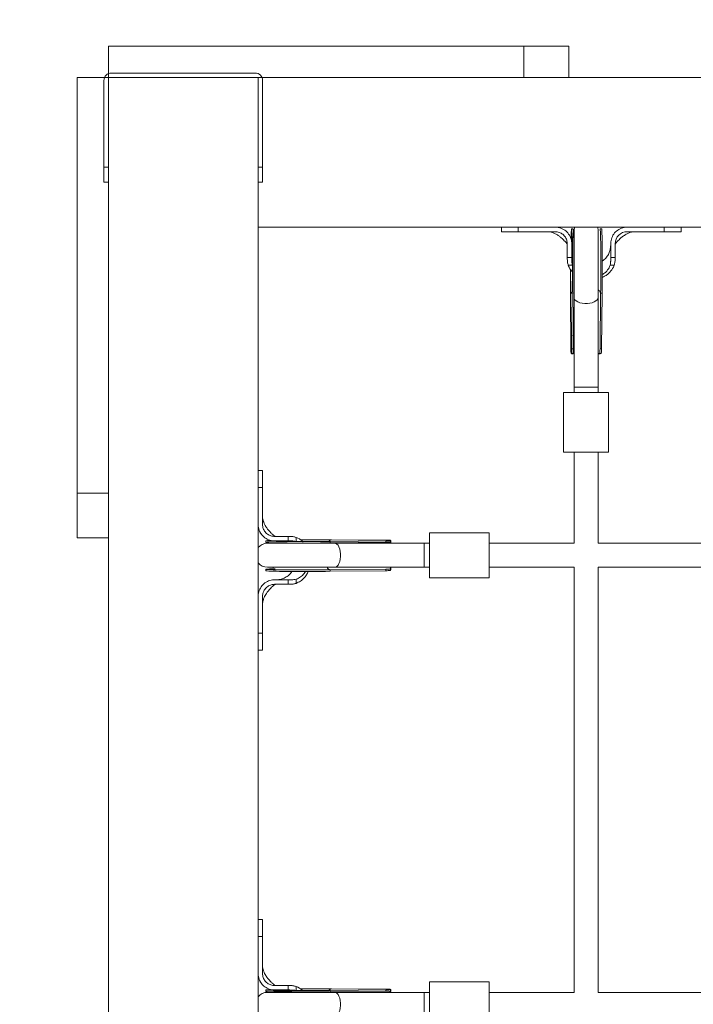
# Model space of a CAD drawing. Units: millimetres. Extents: x -2671 to 4988, y -3042 to 4258.
# Drawn here: x -1231 to -780, y 2139 to 2797 of the extents above; entities that cross this region are included whole.
import ezdxf

# ---------------------------------------------------------------- set-up
doc = ezdxf.new("R2010")
doc.units = ezdxf.units.MM
doc.layers.add('DiKom', color=7, linetype='Continuous')

msp = doc.modelspace()

# ---------------------------------------------------------------- linework, layer by layer
at = {"lineweight": 15}
for p, q in [((-1171.23, 2779.42), (-1171.23, 2758.42)), ((-1171.23, 2779.42), (-893.66, 2779.42)), ((-893.66, 2779.42), (-893.66, 2758.42)), ((-893.66, 2779.42), (-863.66, 2779.42)), ((-863.66, 2758.42), (-863.66, 2779.42)), ((-1192.23, 2758.42), (-1171.23, 2758.42)), ((-1192.23, 2480.85), (-1192.23, 2758.42)), ((-1174.23, 2756.42), (-1174.23, 2698.42)), ((-1171.23, 2758.42), (-893.66, 2758.42)), ((-1171.23, 2480.85), (-1171.23, 2758.42)), ((-1171.23, 1437.71), (-1171.23, 2758.42)), ((-1071.23, 2758.42), (-1171.23, 2758.42)), ((-1171.23, 2758.42), (-1171.23, 2658.42)), ((-1071.23, 2758.42), (-1171.23, 2758.42)), ((-1073.23, 2761.42), (-1169.23, 2761.42)), ((-1071.23, 1458.42), (-1071.23, 2758.42)), ((278.77, 2758.42), (-1071.23, 2758.42)), ((-1071.23, 2758.42), (-1071.23, 2658.42)), ((-1071.23, 2658.42), (-1071.23, 2758.42)), ((-1068.23, 2698.42), (-1068.23, 2756.42)), ((-1174.23, 2698.42), (-1171.23, 2698.42)), ((-1174.23, 2688.42), (-1174.23, 2698.42)), ((-1071.23, 2698.42), (-1068.23, 2698.42)), ((-1068.23, 2698.42), (-1068.23, 2688.42)), ((-1171.23, 2688.42), (-1174.23, 2688.42)), ((-1068.23, 2688.42), (-1071.23, 2688.42)), ((278.77, 2658.42), (-1071.23, 2658.42)), ((-1071.12, 2658.42), (-1071.12, 2631.42)), ((-908.66, 2658.42), (-908.66, 2655.42)), ((-897.38, 2658.42), (-897.38, 2655.42)), ((-860.72, 2657.43), (-861.72, 2657.44)), ((-841.72, 2657.36), (-842.72, 2657.36)), ((-799.95, 2658.42), (-799.95, 2655.42)), ((-788.66, 2655.42), (-788.66, 2658.42)), ((-908.66, 2655.42), (-903.38, 2655.42)), ((-902.07, 2655.42), (-905.18, 2655.42)), ((-902.3, 2655.42), (-904.54, 2655.42)), ((-897.38, 2655.42), (-872.66, 2655.42)), ((-865.93, 2656.12), (-867.69, 2657.17)), ((-865.23, 2655.46), (-865.56, 2655.76)), ((-860.11, 2656.36), (-860.11, 2611.39)), ((-844.11, 2611.39), (-844.11, 2656.36)), ((-799.95, 2655.42), (-824.66, 2655.42)), ((-801.17, 2655.42), (-794.54, 2655.42)), ((-799.77, 2655.42), (-799.38, 2655.42)), ((-794.47, 2655.42), (-791.74, 2655.42)), ((-864.66, 2647.42), (-864.66, 2646.42)), ((-864.66, 2646.42), (-864.66, 2638.28)), ((-861.66, 2646.42), (-861.66, 2647.42)), ((-861.66, 2638.28), (-861.66, 2646.42)), ((-835.66, 2646.42), (-835.66, 2647.42)), ((-835.66, 2638.28), (-835.66, 2646.42)), ((-832.66, 2647.42), (-832.66, 2646.42)), ((-832.66, 2646.42), (-832.66, 2638.28)), ((-864.66, 2638.28), (-861.66, 2638.28)), ((-860.11, 2640.42), (-860.26, 2640.69)), ((-835.66, 2638.28), (-832.66, 2638.28)), ((-1071.23, 2631.42), (-1071.12, 2631.42)), ((-864.58, 2636.17), (-864.57, 2635.6)), ((-861.28, 2633.07), (-864, 2633.07)), ((-833.33, 2633.07), (-836.05, 2633.07)), ((-832.72, 2635.79), (-832.71, 2636.58)), ((-832.71, 2636.07), (-832.7, 2636.77)), ((-860.11, 2627.51), (-860.25, 2627.62)), ((-862.43, 2613.5), (-862.24, 2576.82)), ((-861.34, 2614.56), (-861.79, 2576.14)), ((-861.34, 2614.48), (-861.78, 2577.21)), ((-861.34, 2614.48), (-861.34, 2614.56)), ((-860.34, 2614.47), (-861.34, 2614.48)), ((-860.34, 2614.47), (-860.78, 2577.21)), ((-860.18, 2615.21), (-860.34, 2614.62)), ((-860.33, 2615.91), (-860.11, 2616.02)), ((-860.11, 2611.39), (-860.11, 2551.53)), ((-844.11, 2551.53), (-844.11, 2611.39)), ((-842.35, 2614.4), (-842.78, 2577.14)), ((-841.35, 2614.4), (-842.35, 2614.4)), ((-841.35, 2614.4), (-841.78, 2577.13)), ((-861.78, 2577.21), (-860.78, 2577.21)), ((-861.71, 2573.94), (-860.66, 2573.94)), ((-861.35, 2574.1), (-860.29, 2574.1)), ((-843.68, 2573.87), (-842.63, 2573.87)), ((-843.48, 2574.03), (-842.41, 2574.03)), ((-842.78, 2577.14), (-841.78, 2577.13)), ((-867.11, 2548.07), (-867.11, 2508.07)), ((-852.11, 2548.07), (-867.11, 2548.07)), ((-860.11, 2551.53), (-860.11, 2548.07)), ((-860.11, 2551.53), (-844.11, 2551.53)), ((-837.11, 2548.07), (-852.11, 2548.07)), ((-844.11, 2548.07), (-844.11, 2551.53)), ((-837.11, 2508.07), (-837.11, 2548.07)), ((-852.11, 2508.07), (-867.11, 2508.07)), ((-860.11, 2508.07), (-860.11, 2447.3)), ((-837.11, 2508.07), (-852.11, 2508.07)), ((-844.11, 2447.3), (-844.11, 2508.07)), ((-1068.23, 2495.86), (-1071.23, 2495.86)), ((-1068.23, 2490.58), (-1068.23, 2495.84)), ((-1068.23, 2487.36), (-1068.23, 2488.63)), ((-1192.23, 2480.85), (-1171.23, 2480.85)), ((-1192.23, 2450.85), (-1192.23, 2480.85)), ((-1071.23, 2484.57), (-1068.23, 2484.57)), ((-1068.23, 2484.57), (-1068.23, 2459.86)), ((-1069.98, 2454.88), (-1068.93, 2453.12)), ((-916.77, 2454.3), (-956.77, 2454.3)), ((-956.77, 2454.3), (-956.77, 2424.3)), ((-916.77, 2454.3), (-916.77, 2424.3)), ((-1192.23, 2450.85), (-1171.23, 2450.85)), ((-1069.02, 2453.24), (-1068.27, 2452.42)), ((-1066.13, 2448.91), (-1066.12, 2447.91)), ((-1020.08, 2447.3), (-1065.05, 2447.3)), ((-1060.23, 2451.86), (-1059.23, 2451.86)), ((-1059.23, 2448.86), (-1060.23, 2448.86)), ((-1059.23, 2451.86), (-1051.09, 2451.86)), ((-1051.09, 2448.86), (-1059.23, 2448.86)), ((-1053.56, 2447.49), (-1053.22, 2447.3)), ((-1051.09, 2448.86), (-1051.09, 2451.86)), ((-1048.46, 2451.77), (-1049.15, 2451.79)), ((-1045.88, 2451.19), (-1045.88, 2448.47)), ((-1024.71, 2447.3), (-1024.6, 2447.52)), ((-1023.31, 2447.53), (-1023.9, 2447.37)), ((-984.86, 2448.98), (-1023.25, 2448.53)), ((-1023.25, 2448.53), (-1023.17, 2448.53)), ((-1023.17, 2448.53), (-985.9, 2448.97)), ((-1023.17, 2448.53), (-1023.17, 2447.53)), ((-1023.17, 2447.53), (-985.9, 2447.97)), ((-1022.19, 2449.62), (-985.51, 2449.43)), ((-960.22, 2447.3), (-1020.08, 2447.3)), ((-985.9, 2447.97), (-985.9, 2448.97)), ((-982.79, 2447.47), (-982.8, 2448.54)), ((-982.63, 2447.85), (-982.63, 2448.9)), ((-956.77, 2447.3), (-960.22, 2447.3)), ((-960.22, 2447.3), (-960.22, 2431.3)), ((-860.11, 2447.3), (-916.77, 2447.3)), ((-560.11, 2447.3), (-844.11, 2447.3)), ((-1066.05, 2429.91), (-1066.05, 2428.91)), ((-1065.05, 2431.3), (-1020.08, 2431.3)), ((-1023.1, 2429.54), (-985.83, 2429.97)), ((-1023.1, 2429.54), (-1023.09, 2428.54)), ((-1023.09, 2428.54), (-985.82, 2428.97)), ((-1020.08, 2431.3), (-960.22, 2431.3)), ((-985.82, 2428.97), (-985.83, 2429.97)), ((-982.72, 2429.6), (-982.73, 2430.66)), ((-982.56, 2429.82), (-982.56, 2430.88)), ((-960.22, 2431.3), (-956.77, 2431.3)), ((-916.77, 2431.3), (-860.11, 2431.3)), ((-860.11, 2431.3), (-860.11, 2147.3)), ((-844.11, 2147.3), (-844.11, 2431.3)), ((-844.11, 2431.3), (-560.11, 2431.3)), ((-1059.23, 2422.86), (-1060.23, 2422.86)), ((-1051.09, 2422.86), (-1059.23, 2422.86)), ((-1051.09, 2419.86), (-1051.09, 2422.86)), ((-1045.88, 2423.24), (-1045.88, 2420.52)), ((-956.77, 2424.3), (-916.77, 2424.3)), ((-1060.23, 2419.86), (-1059.23, 2419.86)), ((-1059.23, 2419.86), (-1051.09, 2419.86)), ((-1049.6, 2419.89), (-1048.88, 2419.9)), ((-1049.58, 2419.89), (-1048.88, 2419.94)), ((-1068.23, 2387.14), (-1068.23, 2411.84)), ((-1071.23, 2387.14), (-1068.23, 2387.14)), ((-1068.23, 2382.99), (-1068.23, 2375.88)), ((-1071.23, 2375.86), (-1068.23, 2375.86)), ((-1068.23, 2195.86), (-1071.23, 2195.86)), ((-1068.23, 2190.58), (-1068.23, 2195.84)), ((-1071.23, 2184.57), (-1068.23, 2184.57)), ((-1068.23, 2187.36), (-1068.23, 2188.63)), ((-1068.23, 2184.57), (-1068.23, 2159.86)), ((-1069.98, 2154.88), (-1068.93, 2153.12)), ((-1069.02, 2153.24), (-1068.27, 2152.42)), ((-1060.23, 2151.86), (-1059.23, 2151.86)), ((-1059.23, 2151.86), (-1051.09, 2151.86)), ((-1051.09, 2148.86), (-1051.09, 2151.86)), ((-1048.46, 2151.77), (-1049.15, 2151.79)), ((-1045.88, 2151.19), (-1045.88, 2148.47)), ((-916.77, 2154.3), (-956.77, 2154.3)), ((-956.77, 2154.3), (-956.77, 2124.3)), ((-916.77, 2154.3), (-916.77, 2124.3)), ((-1066.13, 2148.91), (-1066.12, 2147.91)), ((-1020.08, 2147.3), (-1065.05, 2147.3)), ((-1059.23, 2148.86), (-1060.23, 2148.86)), ((-1051.09, 2148.86), (-1059.23, 2148.86)), ((-1053.56, 2147.49), (-1053.22, 2147.3)), ((-1024.71, 2147.3), (-1024.6, 2147.52)), ((-1023.31, 2147.53), (-1023.9, 2147.37)), ((-984.86, 2148.98), (-1023.25, 2148.53)), ((-1023.25, 2148.53), (-1023.17, 2148.53)), ((-1023.17, 2148.53), (-985.9, 2148.97)), ((-1023.17, 2148.53), (-1023.17, 2147.53)), ((-1023.17, 2147.53), (-985.9, 2147.97)), ((-1022.19, 2149.62), (-985.51, 2149.43)), ((-960.22, 2147.3), (-1020.08, 2147.3)), ((-985.9, 2147.97), (-985.9, 2148.97)), ((-982.79, 2147.47), (-982.8, 2148.54)), ((-982.63, 2147.85), (-982.63, 2148.9)), ((-956.77, 2147.3), (-960.22, 2147.3)), ((-960.22, 2147.3), (-960.22, 2131.3)), ((-860.11, 2147.3), (-916.77, 2147.3)), ((-560.11, 2147.3), (-844.11, 2147.3))]:
    msp.add_line(p, q, dxfattribs=at)
at = {"lineweight": 15, "flags": 128}
for points in [[(-861.34, 2614.48), (-861.31, 2617.61), (-861.28, 2620.84), (-861.26, 2624.13), (-861.25, 2627.46), (-861.24, 2630.77), (-861.24, 2634.03), (-861.24, 2637.2), (-861.26, 2640.25), (-861.28, 2643.14), (-861.3, 2645.84), (-861.34, 2648.32), (-861.37, 2650.54), (-861.42, 2652.49), (-861.47, 2654.14), (-861.52, 2655.47), (-861.58, 2656.47), (-861.64, 2657.12), (-861.7, 2657.42), (-861.76, 2657.36), (-861.83, 2656.95), (-861.89, 2656.18), (-861.96, 2655.08), (-862.02, 2653.64), (-862.08, 2651.9), (-862.11, 2650.67)], [(-860.34, 2614.47), (-860.31, 2617.6), (-860.28, 2620.83), (-860.26, 2624.13), (-860.25, 2627.45), (-860.24, 2630.76), (-860.24, 2634.02), (-860.24, 2637.2), (-860.26, 2640.25), (-860.28, 2643.14), (-860.3, 2645.84), (-860.34, 2648.31), (-860.38, 2650.54), (-860.42, 2652.49), (-860.47, 2654.14), (-860.52, 2655.47), (-860.58, 2656.46), (-860.64, 2657.11), (-860.7, 2657.41), (-860.72, 2657.43)], [(-859.84, 2658.42), (-859.91, 2658.14), (-860.11, 2656.36)], [(-844.11, 2656.36), (-844.31, 2658.14), (-844.38, 2658.42)], [(-842.35, 2614.4), (-842.31, 2617.53), (-842.28, 2620.76), (-842.26, 2624.06), (-842.25, 2627.38), (-842.24, 2630.69), (-842.24, 2633.95), (-842.25, 2637.13), (-842.26, 2640.18), (-842.28, 2643.07), (-842.31, 2645.77), (-842.34, 2648.24), (-842.38, 2650.47), (-842.42, 2652.42), (-842.47, 2654.06), (-842.52, 2655.39), (-842.58, 2656.39), (-842.64, 2657.04), (-842.7, 2657.34), (-842.72, 2657.36)], [(-841.35, 2614.4), (-841.31, 2617.53), (-841.28, 2620.76), (-841.26, 2624.06), (-841.25, 2627.38), (-841.24, 2630.69), (-841.24, 2633.95), (-841.25, 2637.12), (-841.26, 2640.17), (-841.28, 2643.06), (-841.31, 2645.76), (-841.34, 2648.24), (-841.38, 2650.46), (-841.42, 2652.41), (-841.47, 2654.06), (-841.52, 2655.39), (-841.58, 2656.39), (-841.64, 2657.04), (-841.7, 2657.34), (-841.72, 2657.36)], [(-862.41, 2630.02), (-862.42, 2629.71), (-862.43, 2626.39), (-862.44, 2623.07), (-862.44, 2619.79), (-862.44, 2616.59), (-862.43, 2613.5)], [(-860.11, 2615.34), (-860.18, 2615.22), (-860.18, 2615.21)], [(-860.11, 2611.39), (-860, 2610.75), (-859.54, 2609.91), (-858.73, 2609.15), (-857.61, 2608.49), (-856.23, 2607.97), (-854.66, 2607.61), (-852.97, 2607.42), (-851.24, 2607.42), (-849.55, 2607.61), (-847.98, 2607.97), (-846.61, 2608.49), (-845.49, 2609.15), (-844.68, 2609.91), (-844.21, 2610.75), (-844.11, 2611.39)], [(-1068.22, 2467.52), (-1068.22, 2467.66), (-1068.21, 2467.81)], [(-1023.17, 2447.53), (-1026.3, 2447.5), (-1029.53, 2447.47), (-1032.82, 2447.45), (-1036.14, 2447.44), (-1039.46, 2447.43), (-1042.72, 2447.43), (-1045.89, 2447.44), (-1048.94, 2447.45), (-1051.83, 2447.47), (-1054.53, 2447.49), (-1057.01, 2447.53), (-1059.23, 2447.57), (-1061.18, 2447.61), (-1062.83, 2447.66), (-1064.16, 2447.71), (-1065.15, 2447.77), (-1065.8, 2447.83), (-1066.1, 2447.89), (-1066.12, 2447.91)], [(-1023.17, 2448.53), (-1026.3, 2448.5), (-1029.53, 2448.47), (-1032.83, 2448.45), (-1036.15, 2448.44), (-1039.46, 2448.43), (-1042.72, 2448.43), (-1045.89, 2448.43), (-1048.94, 2448.45), (-1051.83, 2448.47), (-1054.53, 2448.49), (-1057.01, 2448.53), (-1059.24, 2448.57), (-1061.18, 2448.61), (-1062.83, 2448.66), (-1064.16, 2448.71), (-1065.16, 2448.77), (-1065.81, 2448.83), (-1066.11, 2448.89), (-1066.05, 2448.95), (-1065.64, 2449.02), (-1064.87, 2449.08), (-1063.77, 2449.15), (-1063.03, 2449.18)], [(-1042.83, 2449.57), (-1041.68, 2449.58), (-1038.4, 2449.61), (-1035.08, 2449.62), (-1031.76, 2449.63), (-1028.48, 2449.63), (-1025.28, 2449.63), (-1022.19, 2449.62)], [(-1023.9, 2447.37), (-1023.91, 2447.37), (-1024.03, 2447.3)], [(-1020.08, 2447.3), (-1019.44, 2447.2), (-1018.61, 2446.73), (-1017.84, 2445.92), (-1017.19, 2444.8), (-1016.66, 2443.43), (-1016.3, 2441.86), (-1016.12, 2440.17), (-1016.12, 2438.44), (-1016.3, 2436.75), (-1016.66, 2435.18), (-1017.19, 2433.8), (-1017.84, 2432.68), (-1018.61, 2431.87), (-1019.44, 2431.41), (-1020.08, 2431.3)], [(-1023.09, 2428.54), (-1026.22, 2428.5), (-1029.45, 2428.48), (-1032.75, 2428.45), (-1036.07, 2428.44), (-1039.38, 2428.43), (-1042.64, 2428.43), (-1045.82, 2428.44), (-1048.87, 2428.45), (-1051.76, 2428.47), (-1054.46, 2428.5), (-1056.93, 2428.53), (-1059.16, 2428.57), (-1061.1, 2428.61), (-1062.75, 2428.66), (-1064.08, 2428.71), (-1065.08, 2428.77), (-1065.73, 2428.83), (-1066.03, 2428.89), (-1066.05, 2428.91)], [(-1023.1, 2429.54), (-1026.23, 2429.5), (-1029.46, 2429.48), (-1032.75, 2429.45), (-1036.07, 2429.44), (-1039.39, 2429.43), (-1042.65, 2429.43), (-1045.82, 2429.44), (-1048.87, 2429.45), (-1051.76, 2429.47), (-1054.46, 2429.5), (-1056.94, 2429.53), (-1059.16, 2429.57), (-1061.11, 2429.61), (-1062.76, 2429.66), (-1064.09, 2429.71), (-1065.08, 2429.77), (-1065.73, 2429.83), (-1066.03, 2429.89), (-1065.98, 2429.96), (-1065.56, 2430.02), (-1064.8, 2430.09), (-1063.7, 2430.15), (-1062.26, 2430.21), (-1060.52, 2430.27), (-1059.93, 2430.29)], [(-1068.22, 2167.52), (-1068.22, 2167.66), (-1068.21, 2167.81)], [(-1023.17, 2147.53), (-1026.3, 2147.5), (-1029.53, 2147.47), (-1032.82, 2147.45), (-1036.14, 2147.44), (-1039.46, 2147.43), (-1042.72, 2147.43), (-1045.89, 2147.44), (-1048.94, 2147.45), (-1051.83, 2147.47), (-1054.53, 2147.49), (-1057.01, 2147.53), (-1059.23, 2147.57), (-1061.18, 2147.61), (-1062.83, 2147.66), (-1064.16, 2147.71), (-1065.15, 2147.77), (-1065.8, 2147.83), (-1066.1, 2147.89), (-1066.12, 2147.91)], [(-1023.17, 2148.53), (-1026.3, 2148.5), (-1029.53, 2148.47), (-1032.83, 2148.45), (-1036.15, 2148.44), (-1039.46, 2148.43), (-1042.72, 2148.43), (-1045.89, 2148.43), (-1048.94, 2148.45), (-1051.83, 2148.47), (-1054.53, 2148.49), (-1057.01, 2148.53), (-1059.24, 2148.57), (-1061.18, 2148.61), (-1062.83, 2148.66), (-1064.16, 2148.71), (-1065.16, 2148.77), (-1065.81, 2148.83), (-1066.11, 2148.89), (-1066.05, 2148.95), (-1065.64, 2149.02), (-1064.87, 2149.08), (-1063.77, 2149.15), (-1063.03, 2149.18)], [(-1042.83, 2149.57), (-1041.68, 2149.58), (-1038.4, 2149.61), (-1035.08, 2149.62), (-1031.76, 2149.63), (-1028.48, 2149.63), (-1025.28, 2149.63), (-1022.19, 2149.62)], [(-1023.9, 2147.37), (-1023.91, 2147.37), (-1024.03, 2147.3)], [(-1020.08, 2147.3), (-1019.44, 2147.2), (-1018.61, 2146.73), (-1017.84, 2145.92), (-1017.19, 2144.8), (-1016.66, 2143.43), (-1016.3, 2141.86), (-1016.12, 2140.17), (-1016.12, 2138.44), (-1016.3, 2136.75), (-1016.66, 2135.18), (-1017.19, 2133.8), (-1017.84, 2132.68), (-1018.61, 2131.87), (-1019.44, 2131.41), (-1020.08, 2131.3)]]:
    msp.add_lwpolyline(points, dxfattribs=at)
at = {"lineweight": 15}
for centre, radius, start, end in [((-1169.23, 2756.42), 5, 90, 180), ((-1073.23, 2756.42), 5, 0, 90), ((-824.66, 2647.42), 8, 90.00081, 180.00004), ((-859.76, 2613.07), 2.7, 123.45396, 170.90904), ((-845.15, 2613.84), 2.86, 11.3727, 68.60944), ((-1065.05, 2439.3), 8, 90, 140.57041), ((-1021.76, 2446.93), 2.72, 99.18642, 146.87902), ((-1065.05, 2439.3), 8, 219.42959, 270), ((-1022.53, 2432.34), 2.86, 201.34391, 258.64167), ((-1065.05, 2139.3), 8, 90, 140.57041), ((-1021.76, 2146.93), 2.72, 99.18642, 146.87902)]:
    msp.add_arc(centre, radius, start, end, dxfattribs=at)
for points, knots in [([(-861.66, 2647.42), (-861.66, 2647.51), (-861.67, 2647.93), (-861.78, 2649.59), (-862.59, 2652.36), (-864.81, 2655.42), (-867.9, 2657.57), (-870.7, 2658.36), (-872.3, 2658.41), (-872.66, 2658.42)], [0, 0, 0, 0, 0.014813, 0.074112, 0.290048, 0.505975, 0.720941, 0.936015, 1, 1, 1, 1]), ([(-835.66, 2647.42), (-835.66, 2647.51), (-835.66, 2647.93), (-835.54, 2649.59), (-834.74, 2652.33), (-832.55, 2655.39), (-829.47, 2657.55), (-826.66, 2658.36), (-825.05, 2658.41), (-824.66, 2658.42)], [0, 0, 0, 0, 0.014813, 0.07411, 0.288781, 0.503465, 0.718034, 0.933096, 1, 1, 1, 1]), ([(-897.38, 2655.42), (-897.46, 2655.42), (-897.88, 2655.42), (-899.59, 2655.42), (-902.01, 2655.42), (-904.54, 2655.42), (-906.38, 2655.42), (-907.72, 2655.42), (-908.53, 2655.42), (-908.61, 2655.42), (-908.64, 2655.42)], [0, 0, 0, 0, 0.012382, 0.06189, 0.261131, 0.409638, 0.562456, 0.710967, 0.863782, 1, 1, 1, 1]), ([(-903.38, 2655.42), (-903, 2655.42), (-902.22, 2655.42), (-901.01, 2655.42), (-900.39, 2655.42)], [0, 0, 0, 0, 0.492058, 1, 1, 1, 1]), ([(-903.03, 2655.42), (-901.91, 2655.42), (-899.58, 2655.42), (-897.09, 2655.42), (-895.79, 2655.42)], [0, 0, 0, 0, 0.478165, 1, 1, 1, 1]), ([(-897.77, 2655.42), (-896.84, 2655.42), (-894.88, 2655.42), (-892.37, 2655.42), (-891.06, 2655.42)], [0, 0, 0, 0, 0.4774576, 1, 1, 1, 1]), ([(-884.21, 2655.42), (-884.2, 2655.42), (-884.13, 2655.42), (-884.51, 2655.42), (-885.34, 2655.42), (-886.52, 2655.42), (-887.44, 2655.42), (-887.86, 2655.42)], [0, 0, 0, 0, 0.064245, 0.306784, 0.549337, 0.791856, 1, 1, 1, 1]), ([(-877.85, 2655.41), (-877.77, 2655.41), (-877.62, 2655.41), (-877.45, 2655.41), (-877.37, 2655.41)], [0, 0, 0, 0, 0.498128, 1, 1, 1, 1]), ([(-877.53, 2655.42), (-877.17, 2655.4), (-876.47, 2655.36), (-874.65, 2654.88), (-872.9, 2654.17), (-871.48, 2653.4), (-870.38, 2652.69), (-869.46, 2652.04), (-868.58, 2651.32), (-867.63, 2650.47), (-866.73, 2649.43), (-865.85, 2648.66), (-865.26, 2647.96), (-864.85, 2647.45), (-864.76, 2647.2), (-864.74, 2647.14), (-864.72, 2647.11), (-864.71, 2647.08), (-864.7, 2647.05), (-864.68, 2646.95), (-864.68, 2646.9), (-864.66, 2646.84), (-864.66, 2646.54), (-864.66, 2646.43), (-864.66, 2646.39)], [0, 0, 0, 0, 0.1500235, 0.2851121, 0.4009839, 0.4910607, 0.5496556, 0.5954371, 0.6534419, 0.7214449, 0.7882324, 0.8449181, 0.8958282, 0.9200285, 0.9244528, 0.9261217, 0.9275755, 0.9290226, 0.9306024, 0.9344116, 0.9572878, 0.9761229, 0.9907991, 1, 1, 1, 1]), ([(-872.66, 2655.42), (-872.44, 2655.42), (-871.32, 2655.39), (-869.33, 2654.86), (-867.06, 2653.34), (-865.42, 2651.15), (-864.73, 2649.05), (-864.68, 2647.79), (-864.66, 2647.42)], [0, 0, 0, 0, 0.054117, 0.268331, 0.482535, 0.697282, 0.911982, 1, 1, 1, 1]), ([(-865.44, 2655.72), (-865.5, 2655.77), (-865.62, 2655.87), (-865.73, 2655.96), (-865.78, 2656.01)], [0, 0, 0, 0, 0.500181, 1, 1, 1, 1]), ([(-860.69, 2652.26), (-860.73, 2652.23), (-860.87, 2652.14), (-861.01, 2651.54), (-861.12, 2650.34), (-861.15, 2648.72), (-861.15, 2647), (-861.13, 2645.23), (-861.11, 2643.38), (-861.09, 2641.03), (-861.08, 2638.1), (-861.07, 2634.57), (-861.07, 2630.81), (-861.07, 2626.99), (-861.09, 2623.23), (-861.12, 2619.24), (-861.15, 2616.63), (-861.16, 2615.29)], [0, 0, 0, 0, 0.030799, 0.105481, 0.17611, 0.242227, 0.303474, 0.343123, 0.391124, 0.448869, 0.516358, 0.593588, 0.680553, 0.752198, 0.829322, 0.911923, 1, 1, 1, 1]), ([(-832.66, 2644.11), (-832.66, 2644.07), (-832.66, 2644), (-832.66, 2644.18), (-832.66, 2644.84), (-832.66, 2645.57), (-832.66, 2646.12), (-832.66, 2646.62), (-832.66, 2646.88), (-832.64, 2646.96), (-832.64, 2647), (-832.62, 2647.07), (-832.61, 2647.1), (-832.6, 2647.13), (-832.58, 2647.16), (-832.56, 2647.22), (-832.46, 2647.46), (-832.06, 2647.97), (-831.42, 2648.7), (-830.5, 2649.54), (-829.57, 2650.57), (-828.63, 2651.43), (-827.8, 2652.08), (-826.93, 2652.71), (-825.84, 2653.4), (-824.4, 2654.17), (-822.64, 2654.89), (-820.79, 2655.36), (-820.07, 2655.4), (-819.69, 2655.42)], [0, 0, 0, 0, 0.038804, 0.073968, 0.12484, 0.172222, 0.205994, 0.227861, 0.241701, 0.254339, 0.268538, 0.27144, 0.272633, 0.273739, 0.274873, 0.276188, 0.279639, 0.298266, 0.337817, 0.388346, 0.446676, 0.494112, 0.533658, 0.567927, 0.614051, 0.684938, 0.776098, 0.882284, 1, 1, 1, 1]), ([(-816.82, 2655.41), (-816.77, 2655.41), (-816.67, 2655.41), (-816.58, 2655.41), (-816.53, 2655.41)], [0, 0, 0, 0, 0.498398, 1, 1, 1, 1]), ([(-809.44, 2655.42), (-809.49, 2655.42), (-810.04, 2655.42), (-811.02, 2655.42), (-812.21, 2655.42), (-812.93, 2655.42), (-813.24, 2655.42), (-813.15, 2655.42), (-813.15, 2655.42)], [0, 0, 0, 0, 0.0221886, 0.2636285, 0.5050721, 0.7465475, 0.9879988, 1, 1, 1, 1]), ([(-805.98, 2655.42), (-804.68, 2655.42), (-802.18, 2655.42), (-800.23, 2655.42), (-799.29, 2655.42)], [0, 0, 0, 0, 0.5224447, 1, 1, 1, 1]), ([(-788.68, 2655.42), (-788.68, 2655.42), (-788.58, 2655.42), (-788.94, 2655.42), (-789.79, 2655.42), (-791.23, 2655.42), (-793.17, 2655.42), (-795.94, 2655.42), (-798.44, 2655.42), (-799.95, 2655.42)], [0, 0, 0, 0, 0.0122958, 0.1651445, 0.3136831, 0.4665288, 0.6150721, 0.767915, 1, 1, 1, 1]), ([(-861.28, 2643.54), (-861.35, 2643.74), (-861.55, 2644.38), (-861.62, 2645.27), (-861.66, 2646.03), (-861.66, 2646.34), (-861.66, 2646.43)], [0, 0, 0, 0, 0.213061, 0.682138, 0.897095, 1, 1, 1, 1]), ([(-835.66, 2646.47), (-835.67, 2646.04), (-835.7, 2645.19), (-835.88, 2643.94), (-836.18, 2642.74), (-836.77, 2641.03), (-837.9, 2638.97), (-839.52, 2637.01), (-840.79, 2636.15), (-841.25, 2635.84)], [0, 0, 0, 0, 0.102239, 0.203869, 0.303119, 0.399758, 0.634767, 0.8664, 1, 1, 1, 1]), ([(-864.66, 2637.2), (-864.66, 2637.3), (-864.66, 2637.66), (-864.66, 2638.02), (-864.66, 2638.28)], [0, 0, 0, 0, 0.25633, 1, 1, 1, 1]), ([(-861.66, 2638.28), (-861.66, 2638.2), (-861.66, 2637.77), (-861.65, 2636.69), (-861.72, 2635.01), (-861.43, 2633.73), (-861.28, 2633.07)], [0, 0, 0, 0, 0.048374, 0.241898, 0.617099, 1, 1, 1, 1]), ([(-836.05, 2633.07), (-836.02, 2633.15), (-835.91, 2633.56), (-835.76, 2634.3), (-835.67, 2635.14), (-835.66, 2636.33), (-835.66, 2637.32), (-835.66, 2638.14), (-835.66, 2638.28)], [0, 0, 0, 0, 0.048351, 0.242036, 0.435708, 0.532427, 0.919394, 1, 1, 1, 1]), ([(-832.66, 2638.28), (-832.66, 2638.19), (-832.66, 2637.83), (-832.66, 2637.47), (-832.66, 2637.2)], [0, 0, 0, 0, 0.256317, 1, 1, 1, 1]), ([(-864, 2633.07), (-864.19, 2633.73), (-864.59, 2635.07), (-864.64, 2636.49), (-864.66, 2637.2)], [0, 0, 0, 0, 0.49159, 1, 1, 1, 1]), ([(-861.07, 2628.42), (-861.56, 2628.96), (-862.65, 2630.16), (-863.53, 2631.81), (-863.92, 2632.86), (-864, 2633.07)], [0, 0, 0, 0, 0.391912, 0.875482, 1, 1, 1, 1]), ([(-833.33, 2633.07), (-833.5, 2632.64), (-834.16, 2630.95), (-835.69, 2628.8), (-837.82, 2626.87), (-839.54, 2625.67), (-840.75, 2625.13), (-841.26, 2624.9)], [0, 0, 0, 0, 0.120601, 0.467446, 0.662795, 0.85824, 1, 1, 1, 1]), ([(-841.25, 2626.84), (-840.87, 2627.05), (-839.77, 2627.67), (-837.97, 2629.34), (-836.64, 2631.31), (-836.16, 2632.74), (-836.05, 2633.07)], [0, 0, 0, 0, 0.155588, 0.454776, 0.872621, 1, 1, 1, 1]), ([(-832.66, 2637.2), (-832.69, 2636.51), (-832.73, 2635.1), (-833.13, 2633.76), (-833.33, 2633.07)], [0, 0, 0, 0, 0.492148, 1, 1, 1, 1]), ([(-862.24, 2576.82), (-862.24, 2576.34), (-862.23, 2575.37), (-862.18, 2574.38), (-861.95, 2573.92), (-861.63, 2573.9), (-861.34, 2574.07), (-861.29, 2574.1)], [0, 0, 0, 0, 0.241931, 0.483929, 0.723262, 0.952861, 1, 1, 1, 1]), ([(-861.35, 2574.16), (-861.45, 2574.16), (-861.7, 2574.16), (-861.79, 2574.74), (-861.8, 2575.76), (-861.79, 2576.72), (-861.78, 2577.21)], [0, 0, 0, 0, 0.189935, 0.454981, 0.723248, 1, 1, 1, 1]), ([(-860.78, 2577.21), (-860.79, 2576.71), (-860.8, 2575.71), (-860.78, 2574.67), (-860.66, 2574.13), (-860.39, 2574.15), (-860.29, 2574.15)], [0, 0, 0, 0, 0.281474, 0.563043, 0.840813, 1, 1, 1, 1]), ([(-844.17, 2574.3), (-843.99, 2574.21), (-843.52, 2573.97), (-843.11, 2574.05), (-842.87, 2574.61), (-842.8, 2575.63), (-842.79, 2576.62), (-842.78, 2577.14)], [0, 0, 0, 0, 0.13107, 0.354407, 0.560092, 0.768041, 1, 1, 1, 1]), ([(-843.68, 2573.93), (-843.75, 2573.91), (-843.85, 2573.88), (-844.05, 2574), (-844.11, 2574.04)], [0, 0, 0, 0, 0.702039, 1, 1, 1, 1]), ([(-842.98, 2574.03), (-842.9, 2573.98), (-842.73, 2573.86), (-842.66, 2573.9), (-842.63, 2573.93)], [0, 0, 0, 0, 0.48967, 1, 1, 1, 1]), ([(-841.78, 2577.13), (-841.79, 2576.63), (-841.8, 2575.63), (-841.87, 2574.6), (-842.03, 2574.06), (-842.31, 2574.08), (-842.41, 2574.09)], [0, 0, 0, 0, 0.282218, 0.564509, 0.843703, 1, 1, 1, 1]), ([(-1068.23, 2495.83), (-1068.23, 2495.84), (-1068.23, 2495.93), (-1068.23, 2495.58), (-1068.23, 2494.72), (-1068.23, 2493.29), (-1068.23, 2491.35), (-1068.23, 2488.58), (-1068.23, 2486.08), (-1068.23, 2484.57)], [0, 0, 0, 0, 0.012296, 0.165143, 0.313683, 0.46653, 0.61507, 0.767918, 1, 1, 1, 1]), ([(-1068.23, 2487.58), (-1068.23, 2488.2), (-1068.23, 2489.41), (-1068.23, 2490.19), (-1068.23, 2490.58)], [0, 0, 0, 0, 0.507946, 1, 1, 1, 1]), ([(-1068.23, 2482.98), (-1068.23, 2484.28), (-1068.23, 2486.77), (-1068.23, 2489.1), (-1068.23, 2490.22)], [0, 0, 0, 0, 0.521846, 1, 1, 1, 1]), ([(-1068.23, 2478.25), (-1068.23, 2479.56), (-1068.23, 2482.07), (-1068.23, 2484.03), (-1068.23, 2484.97)], [0, 0, 0, 0, 0.522535, 1, 1, 1, 1]), ([(-1059.41, 2451.86), (-1059.5, 2451.86), (-1059.68, 2451.86), (-1059.73, 2451.87), (-1059.77, 2451.87), (-1059.85, 2451.89), (-1059.89, 2451.91), (-1059.92, 2451.92), (-1059.95, 2451.93), (-1060.01, 2451.95), (-1060.26, 2452.05), (-1060.95, 2452.59), (-1061.86, 2453.49), (-1063.13, 2454.69), (-1064.13, 2455.77), (-1064.85, 2456.65), (-1065.5, 2457.57), (-1066.2, 2458.67), (-1066.97, 2460.1), (-1067.69, 2461.84), (-1068.17, 2463.66), (-1068.21, 2464.36), (-1068.23, 2464.73)], [0, 0, 0, 0, 0.018194, 0.034398, 0.052857, 0.056721, 0.058314, 0.059779, 0.061263, 0.062957, 0.067437, 0.091978, 0.171063, 0.26864, 0.337576, 0.396368, 0.442789, 0.502189, 0.593503, 0.710965, 0.847914, 1, 1, 1, 1]), ([(-1060.23, 2448.86), (-1060.32, 2448.86), (-1060.74, 2448.86), (-1062.4, 2448.98), (-1065.16, 2449.78), (-1068.23, 2452), (-1070.38, 2455.1), (-1071.17, 2457.89), (-1071.22, 2459.49), (-1071.23, 2459.86)], [0, 0, 0, 0, 0.014799, 0.07411, 0.290025, 0.505958, 0.720946, 0.936008, 1, 1, 1, 1]), ([(-1068.23, 2459.86), (-1068.22, 2459.63), (-1068.19, 2458.51), (-1067.67, 2456.52), (-1066.15, 2454.25), (-1063.96, 2452.61), (-1061.86, 2451.92), (-1060.6, 2451.87), (-1060.23, 2451.86)], [0, 0, 0, 0, 0.054132, 0.268337, 0.482544, 0.697302, 0.912001, 1, 1, 1, 1]), ([(-1068.81, 2452.98), (-1068.77, 2452.92), (-1068.68, 2452.81), (-1068.58, 2452.69), (-1068.52, 2452.63)], [0, 0, 0, 0, 0.499817, 1, 1, 1, 1]), ([(-1059.3, 2448.86), (-1059.2, 2448.86), (-1059.03, 2448.85), (-1058.71, 2448.85), (-1058.02, 2448.81), (-1057.24, 2448.76), (-1056.66, 2448.57), (-1056.51, 2448.52)], [0, 0, 0, 0, 0.102389, 0.1897131, 0.3507477, 0.838051, 1, 1, 1, 1]), ([(-1051.09, 2451.86), (-1051, 2451.86), (-1050.64, 2451.86), (-1050.28, 2451.86), (-1050.01, 2451.86)], [0, 0, 0, 0, 0.256137, 1, 1, 1, 1]), ([(-1045.88, 2448.47), (-1045.96, 2448.49), (-1046.37, 2448.61), (-1047.42, 2448.83), (-1049.09, 2448.86), (-1050.42, 2448.86), (-1051.09, 2448.86)], [0, 0, 0, 0, 0.04844, 0.242205, 0.618964, 1, 1, 1, 1]), ([(-1050.01, 2451.86), (-1049.32, 2451.83), (-1047.9, 2451.78), (-1046.56, 2451.39), (-1045.88, 2451.19)], [0, 0, 0, 0, 0.492159, 1, 1, 1, 1]), ([(-1045.88, 2451.19), (-1045.45, 2451.02), (-1043.76, 2450.35), (-1042.13, 2449.31), (-1041.18, 2448.26), (-1041.14, 2448.22)], [0, 0, 0, 0, 0.250104, 0.969395, 1, 1, 1, 1]), ([(-985.9, 2448.97), (-985.4, 2448.98), (-984.4, 2448.99), (-983.37, 2448.98), (-982.83, 2448.87), (-982.85, 2448.63), (-982.85, 2448.54)], [0, 0, 0, 0, 0.28222, 0.564505, 0.843704, 1, 1, 1, 1]), ([(-982.85, 2447.47), (-982.85, 2447.59), (-982.84, 2447.86), (-983.39, 2447.97), (-984.39, 2448), (-985.38, 2447.98), (-985.9, 2447.97)], [0, 0, 0, 0, 0.1807567, 0.4417855, 0.7056761, 1, 1, 1, 1]), ([(-982.8, 2448.51), (-982.75, 2448.6), (-982.55, 2448.93), (-982.67, 2449.2), (-983.23, 2449.39), (-984.21, 2449.43), (-985.1, 2449.43), (-985.51, 2449.43)], [0, 0, 0, 0, 0.0815706, 0.3242192, 0.5542163, 0.7890794, 1, 1, 1, 1]), ([(-982.68, 2447.85), (-982.67, 2447.77), (-982.64, 2447.64), (-982.78, 2447.4), (-982.83, 2447.31)], [0, 0, 0, 0, 0.634269, 1, 1, 1, 1]), ([(-1061.06, 2431.3), (-1061.07, 2431.3), (-1061.22, 2431.16), (-1061.28, 2431.06), (-1061.23, 2430.99), (-1061.22, 2430.96)], [0, 0, 0, 0, 0.023995, 0.648705, 1, 1, 1, 1]), ([(-1048.64, 2428.45), (-1048.95, 2427.98), (-1049.81, 2426.72), (-1051.77, 2425.09), (-1054.4, 2423.65), (-1056.91, 2422.99), (-1058.56, 2422.86), (-1059.17, 2422.86), (-1059.24, 2422.86)], [0, 0, 0, 0, 0.134965, 0.367153, 0.60268, 0.852672, 0.983491, 1, 1, 1, 1]), ([(-1037.67, 2428.44), (-1037.67, 2428.44), (-1038.01, 2427.61), (-1038.94, 2426), (-1040.68, 2423.82), (-1042.97, 2421.81), (-1044.86, 2420.97), (-1045.88, 2420.52)], [0, 0, 0, 0, 0.000754, 0.227674, 0.470677, 0.713451, 1, 1, 1, 1]), ([(-1045.88, 2423.24), (-1045.3, 2423.45), (-1043.72, 2424.03), (-1041.44, 2425.72), (-1040.24, 2427.53), (-1039.63, 2428.44)], [0, 0, 0, 0, 0.222959, 0.608945, 1, 1, 1, 1]), ([(-985.83, 2429.97), (-985.33, 2429.98), (-984.34, 2429.99), (-983.28, 2430.06), (-982.74, 2430.31), (-982.67, 2430.72), (-982.89, 2431.16), (-982.97, 2431.31)], [0, 0, 0, 0, 0.224315, 0.448653, 0.670005, 0.880394, 1, 1, 1, 1]), ([(-982.78, 2429.6), (-982.78, 2429.49), (-982.77, 2429.21), (-983.35, 2429.06), (-984.37, 2428.99), (-985.34, 2428.98), (-985.82, 2428.97)], [0, 0, 0, 0, 0.189933, 0.454969, 0.723292, 1, 1, 1, 1]), ([(-982.79, 2429.57), (-982.72, 2429.6), (-982.48, 2429.67), (-982.52, 2429.88), (-982.69, 2430.15), (-982.72, 2430.19)], [0, 0, 0, 0, 0.252888, 0.872807, 1, 1, 1, 1]), ([(-982.74, 2431.3), (-982.68, 2431.2), (-982.56, 2431), (-982.6, 2430.92), (-982.62, 2430.88)], [0, 0, 0, 0, 0.485318, 1, 1, 1, 1]), ([(-1060.23, 2422.86), (-1060.32, 2422.85), (-1060.74, 2422.85), (-1062.39, 2422.73), (-1065.14, 2421.93), (-1068.2, 2419.74), (-1070.35, 2416.66), (-1071.17, 2413.86), (-1071.22, 2412.24), (-1071.23, 2411.86)], [0, 0, 0, 0, 0.014799, 0.074106, 0.28878, 0.503452, 0.718032, 0.933086, 1, 1, 1, 1]), ([(-1051.09, 2422.86), (-1051.01, 2422.86), (-1050.58, 2422.86), (-1049.82, 2422.86), (-1048.15, 2422.82), (-1046.85, 2423.06), (-1045.88, 2423.24)], [0, 0, 0, 0, 0.048411, 0.242207, 0.43601, 1, 1, 1, 1]), ([(-1045.88, 2420.52), (-1046.54, 2420.33), (-1047.88, 2419.93), (-1049.29, 2419.88), (-1050.01, 2419.86)], [0, 0, 0, 0, 0.491627, 1, 1, 1, 1]), ([(-1067.67, 2409.72), (-1067.83, 2409.21), (-1068.19, 2408.04), (-1068.26, 2406.29), (-1068.18, 2407.92), (-1067.84, 2409.3), (-1067.29, 2410.89), (-1066.57, 2412.39), (-1065.84, 2413.63), (-1065.08, 2414.74), (-1064.34, 2415.69), (-1063.39, 2416.75), (-1062.25, 2417.8), (-1061.38, 2418.72), (-1060.67, 2419.37), (-1060.22, 2419.68), (-1060.01, 2419.76), (-1059.96, 2419.78), (-1059.94, 2419.79), (-1059.91, 2419.8), (-1059.88, 2419.81), (-1059.8, 2419.84), (-1059.79, 2419.83), (-1059.69, 2419.85), (-1059.65, 2419.85), (-1059.33, 2419.86), (-1058.93, 2419.86), (-1058.58, 2419.86)], [0, 0, 0, 0, 0.089749, 0.20445, 0.303184, 0.39387, 0.474871, 0.543072, 0.60885, 0.64829, 0.690746, 0.742348, 0.806851, 0.859975, 0.892266, 0.907543, 0.91024, 0.911312, 0.912238, 0.913106, 0.914007, 0.916055, 0.929827, 0.940395, 0.946547, 0.953822, 1, 1, 1, 1]), ([(-1068.23, 2411.84), (-1068.23, 2411.93), (-1068.22, 2412.4), (-1068.1, 2413.6), (-1067.48, 2415.54), (-1065.97, 2417.64), (-1063.74, 2419.21), (-1061.69, 2419.81), (-1060.51, 2419.85), (-1060.23, 2419.86)], [0, 0, 0, 0, 0.022082, 0.110618, 0.289024, 0.50289, 0.717731, 0.931843, 1, 1, 1, 1]), ([(-1050.01, 2419.86), (-1050.1, 2419.86), (-1050.46, 2419.86), (-1050.82, 2419.86), (-1051.09, 2419.86)], [0, 0, 0, 0, 0.256702, 1, 1, 1, 1]), ([(-1068.21, 2406.43), (-1068.21, 2406.49), (-1068.21, 2406.62), (-1068.21, 2406.76), (-1068.21, 2406.83)], [0, 0, 0, 0, 0.498422, 1, 1, 1, 1]), ([(-1068.23, 2386.49), (-1068.23, 2387.42), (-1068.23, 2389.37), (-1068.23, 2391.87), (-1068.23, 2393.18)], [0, 0, 0, 0, 0.477553, 1, 1, 1, 1]), ([(-1068.23, 2378.96), (-1068.23, 2379.87), (-1068.23, 2383.01), (-1068.23, 2386.14), (-1068.23, 2388.37)], [0, 0, 0, 0, 0.29165, 1, 1, 1, 1]), ([(-1068.23, 2387.14), (-1068.23, 2387.05), (-1068.23, 2386.64), (-1068.23, 2384.93), (-1068.23, 2382.51), (-1068.23, 2379.97), (-1068.23, 2378.14), (-1068.23, 2376.8), (-1068.23, 2375.99), (-1068.23, 2375.91), (-1068.23, 2375.88)], [0, 0, 0, 0, 0.012375, 0.06189, 0.261123, 0.409634, 0.562452, 0.710964, 0.863782, 1, 1, 1, 1]), ([(-1068.23, 2195.83), (-1068.23, 2195.84), (-1068.23, 2195.93), (-1068.23, 2195.58), (-1068.23, 2194.72), (-1068.23, 2193.29), (-1068.23, 2191.35), (-1068.23, 2188.58), (-1068.23, 2186.08), (-1068.23, 2184.57)], [0, 0, 0, 0, 0.012296, 0.165143, 0.313683, 0.466531, 0.61507, 0.767918, 1, 1, 1, 1]), ([(-1068.23, 2187.58), (-1068.23, 2188.2), (-1068.23, 2189.41), (-1068.23, 2190.19), (-1068.23, 2190.58)], [0, 0, 0, 0, 0.5079455, 1, 1, 1, 1]), ([(-1068.23, 2182.98), (-1068.23, 2184.28), (-1068.23, 2186.77), (-1068.23, 2189.1), (-1068.23, 2190.22)], [0, 0, 0, 0, 0.521844, 1, 1, 1, 1]), ([(-1068.23, 2178.25), (-1068.23, 2179.56), (-1068.23, 2182.07), (-1068.23, 2184.03), (-1068.23, 2184.97)], [0, 0, 0, 0, 0.522534, 1, 1, 1, 1]), ([(-1068.23, 2171.4), (-1068.23, 2171.39), (-1068.23, 2171.32), (-1068.23, 2171.72), (-1068.23, 2172.28), (-1068.23, 2172.78), (-1068.23, 2172.88)], [0, 0, 0, 0, 0.106448, 0.508288, 0.91013, 1, 1, 1, 1]), ([(-1059.41, 2151.86), (-1059.5, 2151.86), (-1059.68, 2151.86), (-1059.73, 2151.87), (-1059.77, 2151.87), (-1059.85, 2151.89), (-1059.89, 2151.91), (-1059.92, 2151.92), (-1059.95, 2151.93), (-1060.01, 2151.95), (-1060.26, 2152.05), (-1060.95, 2152.59), (-1061.86, 2153.49), (-1063.13, 2154.69), (-1064.13, 2155.77), (-1064.85, 2156.65), (-1065.5, 2157.57), (-1066.2, 2158.67), (-1066.97, 2160.1), (-1067.69, 2161.84), (-1068.17, 2163.66), (-1068.21, 2164.36), (-1068.23, 2164.73)], [0, 0, 0, 0, 0.018194, 0.034398, 0.052857, 0.056721, 0.058314, 0.059779, 0.061263, 0.062957, 0.067437, 0.091978, 0.171062, 0.26864, 0.337575, 0.396367, 0.442789, 0.502189, 0.593502, 0.710965, 0.847914, 1, 1, 1, 1]), ([(-1060.23, 2148.86), (-1060.32, 2148.86), (-1060.74, 2148.86), (-1062.4, 2148.98), (-1065.16, 2149.78), (-1068.23, 2152), (-1070.38, 2155.1), (-1071.17, 2157.89), (-1071.22, 2159.49), (-1071.23, 2159.86)], [0, 0, 0, 0, 0.014799, 0.07411, 0.290025, 0.505959, 0.720948, 0.936012, 1, 1, 1, 1]), ([(-1068.23, 2159.86), (-1068.22, 2159.63), (-1068.19, 2158.51), (-1067.67, 2156.52), (-1066.15, 2154.25), (-1063.96, 2152.61), (-1061.86, 2151.92), (-1060.6, 2151.87), (-1060.23, 2151.86)], [0, 0, 0, 0, 0.0541271, 0.2683338, 0.4825432, 0.6973003, 0.912, 1, 1, 1, 1]), ([(-1068.81, 2152.98), (-1068.77, 2152.92), (-1068.68, 2152.81), (-1068.58, 2152.69), (-1068.52, 2152.63)], [0, 0, 0, 0, 0.499818, 1, 1, 1, 1]), ([(-1051.09, 2151.86), (-1051, 2151.86), (-1050.64, 2151.86), (-1050.28, 2151.86), (-1050.01, 2151.86)], [0, 0, 0, 0, 0.256137, 1, 1, 1, 1]), ([(-1050.01, 2151.86), (-1049.32, 2151.83), (-1047.9, 2151.78), (-1046.56, 2151.39), (-1045.88, 2151.19)], [0, 0, 0, 0, 0.492159, 1, 1, 1, 1]), ([(-1045.88, 2151.19), (-1045.45, 2151.02), (-1043.76, 2150.35), (-1042.13, 2149.31), (-1041.18, 2148.26), (-1041.14, 2148.22)], [0, 0, 0, 0, 0.2501035, 0.9693915, 1, 1, 1, 1]), ([(-1023.98, 2148.36), (-1025.06, 2148.34), (-1027.17, 2148.32), (-1030.44, 2148.29), (-1033.64, 2148.26), (-1036.75, 2148.24), (-1039.73, 2148.23), (-1043.39, 2148.21), (-1047.52, 2148.19), (-1051.69, 2148.18), (-1054.98, 2148.15), (-1057.42, 2148.11), (-1059.11, 2148.06), (-1060.14, 2147.96), (-1060.68, 2147.87), (-1060.7, 2147.75), (-1060.71, 2147.71)], [0, 0, 0, 0, 0.070741, 0.139237, 0.205472, 0.269429, 0.331069, 0.3904, 0.501907, 0.604075, 0.696874, 0.780342, 0.854565, 0.919681, 0.975897, 1, 1, 1, 1]), ([(-1059.3, 2148.86), (-1059.2, 2148.86), (-1059.03, 2148.85), (-1058.71, 2148.85), (-1058.02, 2148.81), (-1057.24, 2148.76), (-1056.66, 2148.57), (-1056.51, 2148.52)], [0, 0, 0, 0, 0.102389, 0.189713, 0.350746, 0.838048, 1, 1, 1, 1]), ([(-1045.88, 2148.47), (-1045.96, 2148.49), (-1046.37, 2148.61), (-1047.42, 2148.83), (-1049.09, 2148.86), (-1050.42, 2148.86), (-1051.09, 2148.86)], [0, 0, 0, 0, 0.04844, 0.242205, 0.618964, 1, 1, 1, 1]), ([(-985.9, 2148.97), (-985.4, 2148.98), (-984.4, 2148.99), (-983.37, 2148.98), (-982.83, 2148.87), (-982.85, 2148.63), (-982.85, 2148.54)], [0, 0, 0, 0, 0.282221, 0.564507, 0.843705, 1, 1, 1, 1]), ([(-982.85, 2147.47), (-982.85, 2147.59), (-982.84, 2147.86), (-983.39, 2147.97), (-984.39, 2148), (-985.38, 2147.98), (-985.9, 2147.97)], [0, 0, 0, 0, 0.180758, 0.441786, 0.705676, 1, 1, 1, 1]), ([(-982.8, 2148.51), (-982.75, 2148.6), (-982.55, 2148.93), (-982.67, 2149.2), (-983.23, 2149.39), (-984.21, 2149.43), (-985.1, 2149.43), (-985.51, 2149.43)], [0, 0, 0, 0, 0.081571, 0.32422, 0.554217, 0.78908, 1, 1, 1, 1]), ([(-982.68, 2147.85), (-982.67, 2147.77), (-982.64, 2147.64), (-982.78, 2147.4), (-982.83, 2147.31)], [0, 0, 0, 0, 0.634278, 1, 1, 1, 1])]:
    msp.add_open_spline(points, degree=3, knots=knots, dxfattribs=at)
at = {"layer": 'DiKom', "color": 3, "lineweight": 15}
msp.add_arc((-1171.23, 2758.42), 1500, 90, 180, dxfattribs=at)

doc.saveas('drawing.dxf')
